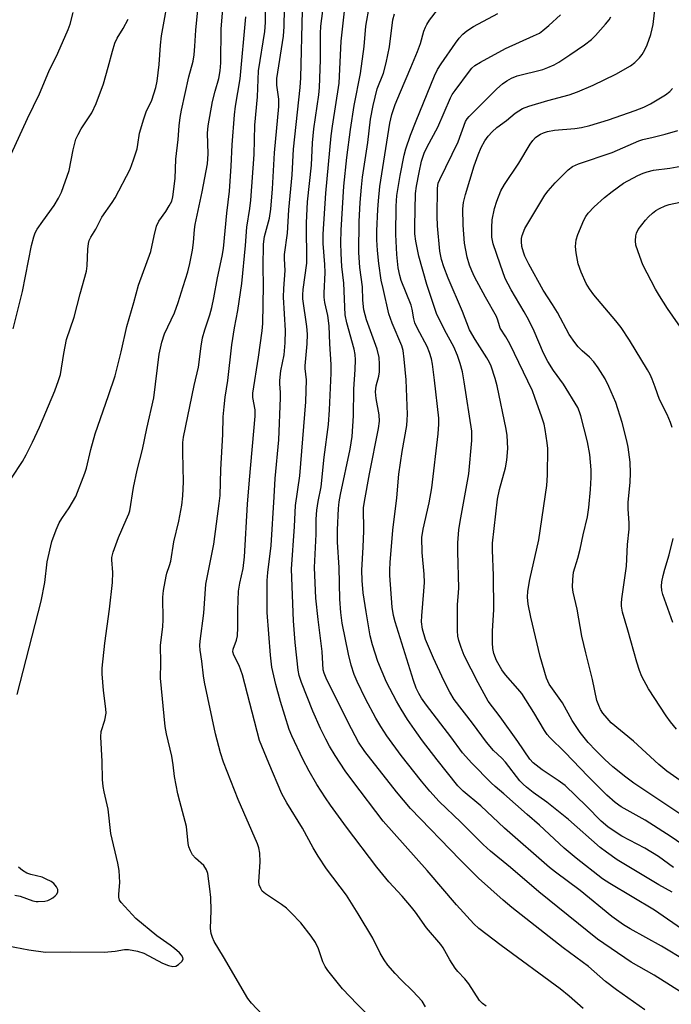
# Model space of a CAD drawing. Units: inches. Extents: x 1219766 to 1225766, y 513457 to 517458.
# Drawn here: x 1221057 to 1221230, y 516156 to 516418 of the extents above; entities that cross this region are included whole.
import ezdxf

# ---------------------------------------------------------------- set-up
doc = ezdxf.new("R2010")
doc.units = ezdxf.units.IN
doc.header["$MEASUREMENT"] = 0
doc.layers.add('Undefined', color=1, linetype='Continuous')

msp = doc.modelspace()

# ---------------------------------------------------------------- linework, layer by layer
at = {"layer": 'Undefined'}
for points, elevation in [([(1221150.91, 516151.58), (1221146.59, 516155.9), (1221142.71, 516159.98), (1221138.86, 516164.86), (1221138.1, 516165.92), (1221137.5, 516167.15), (1221136.32, 516170.64), (1221135.56, 516172.33), (1221134.41, 516174.02), (1221131.66, 516177.53), (1221129.08, 516180.23), (1221127.83, 516181.42), (1221126.48, 516182.41), (1221122.24, 516185.24), (1221121.41, 516185.98), (1221120.97, 516186.64), (1221120.6, 516187.64), (1221120.52, 516188.48), (1221120.81, 516193.73), (1221120.73, 516196.06), (1221120.52, 516197.46), (1221120.12, 516198.53), (1221115.02, 516210.37), (1221111.13, 516220.27), (1221110.28, 516222.72), (1221108.92, 516227.78), (1221106.07, 516241.48), (1221105.8, 516243.19), (1221105.36, 516247.15), (1221104.84, 516250.02), (1221104.76, 516251.28), (1221104.86, 516252.46), (1221105.87, 516259.86), (1221106.41, 516267.55), (1221108.55, 516278.24), (1221109.96, 516289.05), (1221110.16, 516291.16), (1221110.39, 516298.05), (1221110.94, 516307.33), (1221111.02, 516312.08), (1221111.26, 516314.69), (1221111.56, 516317.31), (1221112.27, 516321.74), (1221113.27, 516331.15), (1221114.02, 516335.74), (1221114.91, 516340.28), (1221115.95, 516347.49), (1221116.96, 516357.58), (1221117.28, 516362.43), (1221118.11, 516367.41), (1221118.39, 516369.64), (1221119.25, 516381.77), (1221119.45, 516389.55), (1221120.16, 516397.12), (1221120.37, 516404.04), (1221122.07, 516414.51), (1221122.24, 516416.87), (1221122.31, 516424.63)], 286), ([(1221235.36, 516204.57), (1221220.2, 516214.71), (1221218.05, 516216.29), (1221214.65, 516219.04), (1221212.46, 516220.97), (1221210.11, 516223.32), (1221208.1, 516225.47), (1221205.89, 516228.12), (1221203.81, 516231.36), (1221201.24, 516236), (1221197.68, 516241), (1221196.95, 516242.61), (1221195.33, 516248.37), (1221192.79, 516258.77), (1221192.09, 516262.22), (1221191.89, 516264.08), (1221192.05, 516265.72), (1221192.59, 516268.78), (1221194.95, 516279.37), (1221197.07, 516293.78), (1221197.25, 516296.55), (1221197.3, 516303.65), (1221197.18, 516305.13), (1221196.63, 516308.68), (1221196.32, 516310.09), (1221195.76, 516311.93), (1221193.92, 516317.21), (1221193.23, 516318.92), (1221187.25, 516331.47), (1221186.17, 516333.35), (1221184.67, 516335.64), (1221184.44, 516336.25), (1221184.07, 516337.73), (1221183.66, 516338.74), (1221180.78, 516343.87), (1221177.86, 516349.29), (1221177.09, 516350.84), (1221176.47, 516352.37), (1221175.85, 516354.53), (1221175.17, 516358.23), (1221174.81, 516363.02), (1221174.73, 516367.34), (1221174.92, 516369.04), (1221175.44, 516371.19), (1221177.76, 516378.74), (1221178.79, 516381.68), (1221179.61, 516383.63), (1221180.6, 516385.41), (1221181.43, 516386.63), (1221182.55, 516387.82), (1221183.78, 516388.92), (1221186.34, 516390.84), (1221188.63, 516392.74), (1221189.58, 516393.42), (1221190.58, 516394.01), (1221192.24, 516394.63), (1221197.37, 516396.18), (1221203.04, 516397.63), (1221205.21, 516398.41), (1221209.43, 516400.17), (1221215.39, 516403.17), (1221219.3, 516405.32), (1221220.44, 516406.23), (1221221.7, 516407.47), (1221222.41, 516408.36), (1221223.14, 516409.56), (1221223.73, 516410.89), (1221224.69, 516413.72), (1221225.12, 516415.15), (1221225.34, 516416.32), (1221226.03, 516422.55)], 308), ([(1221121.43, 516153.13), (1221118.53, 516156.22), (1221117.56, 516157.45), (1221111.1, 516168.49), (1221108.6, 516172.61), (1221108.12, 516173.63), (1221107.77, 516174.69), (1221107.6, 516176.09), (1221107.78, 516180.82), (1221107.68, 516184.28), (1221107.47, 516186.59), (1221106.93, 516190.63), (1221106.58, 516191.66), (1221105.89, 516192.75), (1221103.6, 516194.77), (1221102.84, 516195.63), (1221102.27, 516196.66), (1221101.85, 516197.76), (1221101.7, 516198.62), (1221101.27, 516203.14), (1221099.45, 516209.8), (1221098.98, 516211.82), (1221098.04, 516216.47), (1221097.72, 516219.58), (1221097.39, 516221.81), (1221095.92, 516227.8), (1221095.58, 516229.71), (1221094.35, 516242.62), (1221094.45, 516246.67), (1221094.35, 516251.25), (1221094.97, 516256.35), (1221095.08, 516258.09), (1221094.94, 516264.15), (1221095.16, 516265.9), (1221095.8, 516269.68), (1221096.02, 516270.53), (1221096.73, 516272.53), (1221097.05, 516273.67), (1221097.87, 516278.83), (1221099.21, 516284.28), (1221100, 516288.57), (1221100.26, 516291.07), (1221100.43, 516294.74), (1221100.24, 516302.58), (1221100.28, 516305.19), (1221100.43, 516306.61), (1221103.25, 516320.37), (1221104.48, 516325.24), (1221105.13, 516330.83), (1221105.48, 516333.02), (1221106.1, 516335.15), (1221107.48, 516339.18), (1221107.99, 516341.12), (1221108.55, 516343.65), (1221109.5, 516348.96), (1221110.75, 516354.76), (1221111.12, 516356.82), (1221112, 516366.18), (1221112.72, 516372.06), (1221113.15, 516378.69), (1221113.42, 516384.37), (1221114.03, 516392.31), (1221114.31, 516394.66), (1221115.52, 516401.9), (1221116.99, 516418.41)], 284), ([(1221230.41, 516185.68), (1221226.86, 516187.65), (1221215.75, 516194.34), (1221212.9, 516196.36), (1221211.27, 516197.61), (1221202.8, 516204.98), (1221197.1, 516209.62), (1221193.46, 516212.22), (1221191.62, 516213.64), (1221190.74, 516214.39), (1221189.85, 516215.33), (1221186.05, 516220.29), (1221185.11, 516221.3), (1221182.91, 516223.38), (1221181.02, 516225.55), (1221177.27, 516230.62), (1221172.45, 516236.9), (1221171.27, 516238.89), (1221169.66, 516241.96), (1221166.92, 516247.86), (1221164.78, 516252.86), (1221164.01, 516255.61), (1221163.77, 516257.53), (1221163.81, 516259.15), (1221164.39, 516265.68), (1221164.52, 516267.98), (1221164.44, 516270.24), (1221163.96, 516275.96), (1221163.87, 516279.97), (1221164.16, 516282.18), (1221165.8, 516289.17), (1221166.46, 516293.19), (1221168.18, 516307.5), (1221168.34, 516310.1), (1221168.32, 516311.71), (1221167.22, 516321.78), (1221166.67, 516326.09), (1221166.4, 516327.5), (1221165.87, 516329.16), (1221165.24, 516330.79), (1221162.71, 516335.51), (1221162.01, 516337.05), (1221161.69, 516338.1), (1221161.23, 516340.65), (1221160.96, 516341.76), (1221158.37, 516348.26), (1221157.96, 516349.65), (1221157.51, 516351.62), (1221157.14, 516355.17), (1221156.91, 516360.48), (1221157.02, 516368.03), (1221157.22, 516370.89), (1221158.09, 516376.22), (1221159.11, 516381.57), (1221159.57, 516383.32), (1221160.85, 516386.95), (1221162.3, 516390.72), (1221167.19, 516402.72), (1221167.96, 516404.4), (1221168.93, 516405.91), (1221172.74, 516411.42), (1221173.72, 516412.7), (1221174.7, 516413.74), (1221175.82, 516414.67), (1221177.56, 516415.8), (1221184, 516419.22)], 302), ([(1221237.52, 516195.4), (1221230.15, 516200.4), (1221223.18, 516204.81), (1221216.86, 516208.39), (1221215.25, 516209.56), (1221213.03, 516211.48), (1221208.07, 516216.42), (1221201.82, 516222.94), (1221197.88, 516226.8), (1221197.18, 516227.59), (1221196.46, 516228.66), (1221193.64, 516233.43), (1221190.43, 516238.51), (1221189.4, 516239.78), (1221186.05, 516243.46), (1221185.07, 516244.78), (1221183.7, 516247.26), (1221182.99, 516249.12), (1221182.67, 516250.49), (1221182.58, 516251.96), (1221182.62, 516255.2), (1221182.95, 516260.76), (1221182.9, 516269.87), (1221182.61, 516276.63), (1221182.64, 516278.51), (1221183.97, 516290.2), (1221184.51, 516292.75), (1221186.06, 516298.54), (1221186.44, 516300.52), (1221186.71, 516303.62), (1221186.55, 516307.1), (1221186.26, 516308.79), (1221183.85, 516320.3), (1221183.31, 516322.24), (1221182.25, 516325.48), (1221181.8, 516326.51), (1221181.15, 516327.73), (1221177.98, 516332.59), (1221176.5, 516335.22), (1221174.6, 516340.01), (1221170.79, 516348.9), (1221169.67, 516351.93), (1221169.04, 516353.91), (1221168.62, 516356.07), (1221167.97, 516362.81), (1221167.89, 516365.41), (1221167.98, 516372.81), (1221168.21, 516374.12), (1221168.6, 516375.16), (1221173.49, 516385.15), (1221175.47, 516390.54), (1221175.86, 516391.24), (1221176.41, 516391.9), (1221183.74, 516399.2), (1221185.24, 516400.57), (1221186.4, 516401.4), (1221187.64, 516402.08), (1221189.2, 516402.7), (1221196, 516404.42), (1221197.37, 516404.9), (1221198.99, 516405.61), (1221200.26, 516406.34), (1221203.19, 516408.28), (1221207.06, 516410.92), (1221208.97, 516412.35), (1221210, 516413.38), (1221212.7, 516416.46), (1221213.61, 516417.6), (1221214.09, 516418.34)], 306), ([(1221230.4, 516309.2), (1221229.94, 516310.56), (1221229.04, 516312.66), (1221227, 516316.7), (1221225.89, 516319.94), (1221225.09, 516322.03), (1221224.52, 516323.3), (1221223.84, 516324.52), (1221219.05, 516332.44), (1221216.86, 516335.77), (1221215.42, 516337.6), (1221209.57, 516344.46), (1221208.43, 516346.07), (1221207.56, 516347.51), (1221206.24, 516350.51), (1221205.41, 516352.74), (1221204.83, 516355.62), (1221204.68, 516357.37), (1221204.89, 516359.13), (1221205.3, 516360.53), (1221206.89, 516364.3), (1221207.43, 516365.28), (1221208.04, 516366.18), (1221209.63, 516367.9), (1221212.43, 516370.36), (1221214.46, 516371.95), (1221217.49, 516374.14), (1221221.26, 516376.19), (1221222.72, 516376.84), (1221223.77, 516377.2), (1221225.43, 516377.58), (1221229.82, 516378.16), (1221232.68, 516378.66)], 314), ([(1221235.42, 516331.83), (1221229.19, 516340.86), (1221226.99, 516344.19), (1221225.99, 516345.98), (1221222.62, 516352.48), (1221221.77, 516354.66), (1221220.76, 516357.7), (1221220.61, 516358.8), (1221220.7, 516360.13), (1221220.91, 516360.9), (1221221.39, 516361.87), (1221223.35, 516364.35), (1221224.12, 516365.2), (1221225.16, 516366.17), (1221226.05, 516366.87), (1221227.02, 516367.44), (1221228.54, 516368.13), (1221229.61, 516368.49), (1221234.2, 516369.43)], 316), ([(1221230.59, 516257.35), (1221227.92, 516264.81), (1221227.66, 516265.91), (1221227.57, 516267.05), (1221227.62, 516268.19), (1221227.98, 516269.89), (1221228.43, 516271.57), (1221229.63, 516275.39), (1221230.62, 516279.75)], 314)]:
    msp.add_lwpolyline(points, dxfattribs=dict(at, elevation=elevation))
for points in [[(1221056.19, 516238.24, 280), (1221062.56, 516263.05, 280), (1221063.61, 516268.02, 280), (1221064.23, 516273.52, 280), (1221065.45, 516278.9, 280), (1221066.56, 516282, 280), (1221067.37, 516283.87, 280), (1221068.07, 516285, 280), (1221070.03, 516287.83, 280), (1221071.78, 516290.87, 280), (1221074.2, 516297.06, 280), (1221074.61, 516298.43, 280), (1221075.82, 516303.4, 280), (1221076.93, 516307.51, 280), (1221080.53, 516317.71, 280), (1221082.24, 516322.91, 280), (1221083.88, 516329.32, 280), (1221085.39, 516336.03, 280), (1221087.26, 516342.47, 280), (1221088.48, 516347.02, 280), (1221091.75, 516356.02, 280), (1221092.62, 516360.2, 280), (1221093.31, 516362.75, 280), (1221093.87, 516364.08, 280), (1221095.77, 516366.66, 280), (1221096.67, 516368.14, 280), (1221097.31, 516369.42, 280), (1221097.62, 516370.52, 280), (1221098.24, 516375.37, 280), (1221098.4, 516380.53, 280), (1221099.02, 516385.75, 280), (1221099.28, 516389.39, 280), (1221099.56, 516391.61, 280), (1221099.92, 516393.56, 280), (1221101.86, 516402.41, 280), (1221103.02, 516406.58, 280), (1221103.27, 516408.28, 280), (1221103.49, 516410.56, 280), (1221103.73, 516414.87, 280), (1221104.85, 516426.52, 280)], [(1221223.16, 516154.45, 294), (1221215.55, 516159.75, 294), (1221212.71, 516161.99, 294), (1221208.14, 516165.91, 294), (1221201.42, 516170.95, 294), (1221187.79, 516181.65, 294), (1221185.49, 516183.6, 294), (1221178.93, 516189.41, 294), (1221173.99, 516194.28, 294), (1221160.78, 516207.91, 294), (1221157.07, 516212.33, 294), (1221148.63, 516223.1, 294), (1221146.99, 516225.56, 294), (1221144.28, 516230.76, 294), (1221138.39, 516242.57, 294), (1221137.85, 516243.88, 294), (1221137.63, 516244.82, 294), (1221137.36, 516249.71, 294), (1221136.25, 516258.15, 294), (1221135.65, 516263.85, 294), (1221135.3, 516272.03, 294), (1221135.73, 516280.87, 294), (1221135.76, 516284.88, 294), (1221135.89, 516287.27, 294), (1221136.23, 516289.57, 294), (1221137.07, 516293.45, 294), (1221137.83, 516301.36, 294), (1221138.98, 516309.98, 294), (1221139.29, 516313.9, 294), (1221139.68, 516323.67, 294), (1221139.69, 516325.95, 294), (1221139.34, 516331.5, 294), (1221139.18, 516336.24, 294), (1221138.81, 516339, 294), (1221138.02, 516342.48, 294), (1221137.84, 516343.84, 294), (1221137.83, 516344.92, 294), (1221138.15, 516350.44, 294), (1221138.06, 516352.51, 294), (1221137.63, 516358.12, 294), (1221137.6, 516360.58, 294), (1221138.33, 516371.47, 294), (1221139.71, 516386.74, 294), (1221140.05, 516389.35, 294), (1221141.84, 516400.72, 294), (1221142.42, 516411.9, 294), (1221144.09, 516427.13, 294)], [(1221053.74, 516171.42, 282), (1221059.33, 516170.34, 282), (1221063.78, 516169.72, 282), (1221070.27, 516169.84, 282), (1221079.38, 516169.77, 282), (1221082.3, 516170.06, 282), (1221084.8, 516170.5, 282), (1221085.85, 516170.5, 282), (1221088.18, 516170.02, 282), (1221089.89, 516169.51, 282), (1221094.83, 516166.86, 282), (1221096.5, 516166.18, 282), (1221097.63, 516165.93, 282), (1221098.43, 516166.03, 282), (1221099.15, 516166.46, 282), (1221099.98, 516167.24, 282), (1221100.32, 516167.89, 282), (1221100.29, 516168.32, 282), (1221099.93, 516168.96, 282), (1221099.36, 516169.58, 282), (1221098.06, 516170.76, 282), (1221096.93, 516171.65, 282), (1221093.32, 516174.14, 282), (1221087.76, 516178.73, 282), (1221083.89, 516182.92, 282), (1221083.44, 516183.58, 282), (1221083.21, 516184.34, 282), (1221083.21, 516185.17, 282), (1221083.48, 516188.25, 282), (1221083.31, 516191.44, 282), (1221082.97, 516193.4, 282), (1221081.1, 516201.3, 282), (1221080.4, 516207.8, 282), (1221079.34, 516212.38, 282), (1221079.1, 516213.77, 282), (1221078.91, 516215.68, 282), (1221078.82, 516220.48, 282), (1221078.43, 516226.99, 282), (1221078.54, 516228.4, 282), (1221079.54, 516231.45, 282), (1221079.86, 516233.28, 282), (1221079.81, 516234.43, 282), (1221079.2, 516239.35, 282), (1221078.84, 516243.75, 282), (1221078.81, 516245.21, 282), (1221079.5, 516251.87, 282), (1221080.81, 516260.97, 282), (1221081.56, 516268.04, 282), (1221081.62, 516270.65, 282), (1221081.4, 516274, 282), (1221081.41, 516274.7, 282), (1221081.75, 516276.11, 282), (1221083.13, 516280.02, 282), (1221085.24, 516284.63, 282), (1221085.89, 516286.24, 282), (1221086.14, 516287.07, 282), (1221087.19, 516293.25, 282), (1221088.12, 516297.89, 282), (1221089.56, 516303.34, 282), (1221090.7, 516308.99, 282), (1221092.59, 516317.06, 282), (1221093.98, 516328.72, 282), (1221094.68, 516331.87, 282), (1221095.37, 516334.1, 282), (1221098.03, 516339.72, 282), (1221099.01, 516342.44, 282), (1221100.39, 516346.66, 282), (1221101.57, 516350.59, 282), (1221102.12, 516352.83, 282), (1221102.8, 516356.35, 282), (1221103.12, 516358.41, 282), (1221103.41, 516361.82, 282), (1221103.59, 516363.17, 282), (1221105.42, 516371.88, 282), (1221106.85, 516379.34, 282), (1221106.99, 516381.94, 282), (1221106.82, 516387.48, 282), (1221106.97, 516389.38, 282), (1221108.15, 516395.83, 282), (1221108.84, 516398.63, 282), (1221109.85, 516402.02, 282), (1221110.24, 516404.06, 282), (1221110.34, 516406.19, 282), (1221110.44, 516415.18, 282), (1221111.36, 516425.81, 282)], [(1221054.73, 516295.79, 278), (1221057.6, 516300.17, 278), (1221058.6, 516301.95, 278), (1221060.31, 516305.35, 278), (1221062.18, 516309.34, 278), (1221066.2, 516318.99, 278), (1221067.21, 516321.7, 278), (1221067.72, 516323.33, 278), (1221068.62, 516328.86, 278), (1221069.38, 516332.58, 278), (1221071.37, 516338.51, 278), (1221072.93, 516344.74, 278), (1221074.65, 516350.76, 278), (1221074.84, 516352.22, 278), (1221074.97, 516356.66, 278), (1221075.15, 516358.1, 278), (1221075.36, 516358.93, 278), (1221075.81, 516359.85, 278), (1221077.12, 516361.98, 278), (1221078.73, 516365.1, 278), (1221081.44, 516368.98, 278), (1221082.24, 516370.26, 278), (1221086.28, 516377.9, 278), (1221087.18, 516380.34, 278), (1221088.09, 516383.32, 278), (1221088.34, 516384.43, 278), (1221088.79, 516387.44, 278), (1221089.89, 516391.28, 278), (1221090.56, 516393.12, 278), (1221092.03, 516396.22, 278), (1221093.13, 516399.56, 278), (1221093.44, 516401.3, 278), (1221093.98, 516405.72, 278), (1221094.32, 516410.87, 278), (1221094.63, 516413.36, 278), (1221096.79, 516425.67, 278)], [(1221206.69, 516154.8, 292), (1221203.04, 516158.07, 292), (1221200.61, 516160, 292), (1221184.89, 516171.51, 292), (1221178.97, 516176.02, 292), (1221177.62, 516177.25, 292), (1221173.04, 516182.37, 292), (1221165.26, 516191.46, 292), (1221153.54, 516204.56, 292), (1221145.51, 516215.18, 292), (1221143.47, 516217.99, 292), (1221140.82, 516222.04, 292), (1221139.29, 516224.54, 292), (1221138.28, 516226.33, 292), (1221136.88, 516229.17, 292), (1221134.82, 516233.79, 292), (1221131.8, 516241.47, 292), (1221131.18, 516243.28, 292), (1221130.92, 516244.7, 292), (1221130.18, 516252.03, 292), (1221129.71, 516257.83, 292), (1221129.21, 516271.54, 292), (1221129.98, 516282.94, 292), (1221130.22, 516288.46, 292), (1221131.41, 516296.34, 292), (1221132.99, 516316.05, 292), (1221133.13, 516321.9, 292), (1221132.78, 516324.92, 292), (1221132.77, 516325.65, 292), (1221133.32, 516331.45, 292), (1221133.4, 516334.04, 292), (1221133.25, 516336.08, 292), (1221132.2, 516343.39, 292), (1221132.14, 516344.5, 292), (1221132.28, 516345.9, 292), (1221133.26, 516352.87, 292), (1221133.16, 516363.6, 292), (1221133.45, 516369.2, 292), (1221134.49, 516378.99, 292), (1221134.79, 516384.87, 292), (1221135.13, 516388.57, 292), (1221136.4, 516397.64, 292), (1221136.61, 516399.63, 292), (1221136.85, 516406.95, 292), (1221136.88, 516413.99, 292), (1221136.95, 516415.93, 292), (1221137.77, 516421.97, 292)], [(1221234.31, 516158.19, 296), (1221225.59, 516163.6, 296), (1221219.47, 516167.08, 296), (1221210.51, 516173.25, 296), (1221194.95, 516185.79, 296), (1221187.4, 516192.22, 296), (1221182.06, 516196.6, 296), (1221180.16, 516198.35, 296), (1221174.24, 516204.29, 296), (1221168.46, 516209.82, 296), (1221165.97, 516212.56, 296), (1221163.74, 516215.2, 296), (1221158.37, 516222.02, 296), (1221154.55, 516227.22, 296), (1221152.94, 516229.71, 296), (1221151.59, 516231.99, 296), (1221148.81, 516237.11, 296), (1221146.63, 516241.71, 296), (1221145.85, 516243.6, 296), (1221145.07, 516246.02, 296), (1221144.32, 516248.97, 296), (1221142.67, 516257.24, 296), (1221142.25, 516260.06, 296), (1221142.01, 516263.61, 296), (1221141.87, 516271.97, 296), (1221141.42, 516278.76, 296), (1221141.43, 516282.02, 296), (1221141.71, 516287.7, 296), (1221141.87, 516289.45, 296), (1221142.19, 516291.4, 296), (1221144.76, 516303.5, 296), (1221145.28, 516306.79, 296), (1221145.68, 516312.36, 296), (1221145.72, 516319.42, 296), (1221146.07, 516324.67, 296), (1221146.15, 516327.2, 296), (1221146.09, 516328.61, 296), (1221145.86, 516330.03, 296), (1221143.87, 516337.06, 296), (1221143.48, 516339.17, 296), (1221143.07, 516347.54, 296), (1221142.58, 516352.05, 296), (1221142.34, 516355.5, 296), (1221142.27, 516358.3, 296), (1221142.35, 516361.7, 296), (1221143.1, 516373.4, 296), (1221143.9, 516380.99, 296), (1221144.89, 516388.41, 296), (1221145.87, 516394.8, 296), (1221147.51, 516403.31, 296), (1221148.52, 516410.45, 296), (1221148.97, 516415.89, 296), (1221149.91, 516421.41, 296)], [(1221052.67, 516377.6, 274), (1221058.94, 516391.35, 274), (1221062.14, 516397.88, 274), (1221064.68, 516403.82, 274), (1221067, 516408.76, 274), (1221069.74, 516415.04, 274), (1221070.27, 516416.43, 274), (1221071.14, 516419.52, 274)], [(1221164.76, 516155.21, 288), (1221163.88, 516156.69, 288), (1221161.46, 516159.42, 288), (1221158.36, 516162.36, 288), (1221156.74, 516164.05, 288), (1221154.81, 516166.28, 288), (1221153.78, 516167.7, 288), (1221152.75, 516169.46, 288), (1221150.76, 516173.52, 288), (1221146.92, 516179.94, 288), (1221143.76, 516184.9, 288), (1221138.52, 516191.89, 288), (1221136.29, 516195.29, 288), (1221134.93, 516197.53, 288), (1221132.1, 516202.75, 288), (1221127.97, 516209.43, 288), (1221126.64, 516211.86, 288), (1221123.12, 516219.96, 288), (1221120.7, 516226.04, 288), (1221116.1, 516243.51, 288), (1221115.24, 516245.98, 288), (1221113.83, 516248.73, 288), (1221113.6, 516249.62, 288), (1221113.68, 516250.34, 288), (1221114.55, 516252.72, 288), (1221114.78, 516253.81, 288), (1221114.94, 516256.04, 288), (1221114.89, 516260.77, 288), (1221115.06, 516265.71, 288), (1221115.39, 516267.86, 288), (1221116.28, 516271.75, 288), (1221116.7, 516274.86, 288), (1221117.51, 516288.83, 288), (1221117.96, 516295.3, 288), (1221119.54, 516312.24, 288), (1221119.54, 516313.94, 288), (1221118.91, 516317.2, 288), (1221118.89, 516318.34, 288), (1221120.43, 516327.87, 288), (1221121.34, 516334.88, 288), (1221121.53, 516336.9, 288), (1221121.76, 516346.94, 288), (1221121.64, 516351.88, 288), (1221121.71, 516357.94, 288), (1221122.03, 516359.96, 288), (1221123.36, 516364.85, 288), (1221123.71, 516367.23, 288), (1221124.13, 516372.64, 288), (1221124.64, 516382.25, 288), (1221125.83, 516394.54, 288), (1221125.8, 516396.48, 288), (1221125.31, 516400.24, 288), (1221125.29, 516401.99, 288), (1221127.01, 516413.27, 288), (1221127.2, 516415.85, 288), (1221127.32, 516420.46, 288)], [(1221180.91, 516155.39, 290), (1221179.98, 516156.09, 290), (1221179.18, 516156.88, 290), (1221176.37, 516161.35, 290), (1221175.22, 516162.71, 290), (1221173.38, 516164.62, 290), (1221172.65, 516165.53, 290), (1221171.29, 516167.73, 290), (1221169.5, 516170.87, 290), (1221168.88, 516171.78, 290), (1221165.07, 516176.18, 290), (1221162.1, 516180.42, 290), (1221161.07, 516181.76, 290), (1221158.59, 516184.65, 290), (1221155.09, 516188.45, 290), (1221151.85, 516192.31, 290), (1221143.83, 516202.96, 290), (1221139.54, 516208.85, 290), (1221138.22, 516210.74, 290), (1221135.94, 516214.33, 290), (1221133.89, 516217.87, 290), (1221132.2, 516221.04, 290), (1221129.25, 516227.22, 290), (1221128.53, 516228.91, 290), (1221126.22, 516236.41, 290), (1221125.02, 516240.86, 290), (1221123.96, 516245.48, 290), (1221123.59, 516248.67, 290), (1221122.72, 516260.01, 290), (1221122.7, 516268.52, 290), (1221122.87, 516270.64, 290), (1221123.75, 516277.89, 290), (1221124.58, 516290.79, 290), (1221124.81, 516295.65, 290), (1221125.76, 516305.95, 290), (1221126.28, 516317.14, 290), (1221126.25, 516318.48, 290), (1221126.03, 516320.83, 290), (1221126.04, 516321.7, 290), (1221126.36, 516324.26, 290), (1221127.23, 516328.56, 290), (1221127.52, 516331.69, 290), (1221127.56, 516335.03, 290), (1221127.06, 516343.89, 290), (1221127.14, 516346.16, 290), (1221127.52, 516350.97, 290), (1221127.31, 516354.06, 290), (1221127.3, 516355.2, 290), (1221128.1, 516360.85, 290), (1221128.47, 516367.11, 290), (1221129.31, 516376.41, 290), (1221129.69, 516383.22, 290), (1221131.5, 516399.61, 290), (1221131.62, 516402.16, 290), (1221132.06, 516420.08, 290)], [(1221240.51, 516163.51, 298), (1221227.6, 516171.33, 298), (1221219.22, 516175.98, 298), (1221217.46, 516177.06, 298), (1221214.36, 516179.26, 298), (1221205.93, 516186.16, 298), (1221199.36, 516190.99, 298), (1221197.74, 516192.28, 298), (1221185.82, 516202.72, 298), (1221179.5, 516208.66, 298), (1221174.8, 516212.53, 298), (1221173.44, 516213.99, 298), (1221167.89, 516220.85, 298), (1221164, 516225.92, 298), (1221162.47, 516228.04, 298), (1221160.01, 516231.59, 298), (1221158.3, 516234.39, 298), (1221157.11, 516236.46, 298), (1221154.47, 516241.5, 298), (1221152.09, 516247.03, 298), (1221150.69, 516251.43, 298), (1221150.13, 516253.88, 298), (1221148.99, 516260.19, 298), (1221148.24, 516265.29, 298), (1221147.94, 516268.52, 298), (1221147.85, 516271.29, 298), (1221148.23, 516277.38, 298), (1221148.38, 516281.79, 298), (1221148.33, 516287.85, 298), (1221148.57, 516289.54, 298), (1221149.95, 516296.9, 298), (1221152.29, 516308.96, 298), (1221152.54, 516310.93, 298), (1221152.45, 516312.56, 298), (1221151.65, 516316.93, 298), (1221151.49, 516318.67, 298), (1221151.65, 516320.25, 298), (1221152.36, 516322.87, 298), (1221152.55, 516324, 298), (1221152.59, 516326.03, 298), (1221152.49, 516327.78, 298), (1221151.99, 516330.02, 298), (1221149.15, 516337.85, 298), (1221148.44, 516340.5, 298), (1221148.17, 516343.08, 298), (1221148.05, 516346.58, 298), (1221147.34, 516351.74, 298), (1221147.09, 516355.76, 298), (1221147.14, 516363.94, 298), (1221147.4, 516369, 298), (1221147.76, 516373.14, 298), (1221148.07, 516375.76, 298), (1221149.49, 516384.98, 298), (1221150.22, 516391.17, 298), (1221150.85, 516394.84, 298), (1221151.98, 516399.25, 298), (1221153.6, 516403.41, 298), (1221154.36, 516406.19, 298), (1221155.19, 516410.4, 298), (1221156.11, 516417.61, 298), (1221156.52, 516419.16, 298)], [(1221234.07, 516175.12, 300), (1221225.66, 516180.9, 300), (1221213.79, 516187.97, 300), (1221211.91, 516189.29, 300), (1221204.83, 516194.76, 300), (1221201.67, 516197.44, 300), (1221195.16, 516203.5, 300), (1221191.85, 516206.32, 300), (1221185.64, 516211.87, 300), (1221183.32, 516213.79, 300), (1221182.28, 516214.76, 300), (1221177.16, 516220.01, 300), (1221174.66, 516222.77, 300), (1221171.55, 516227, 300), (1221165.07, 516235.39, 300), (1221163.75, 516237.27, 300), (1221163.06, 516238.47, 300), (1221162.36, 516239.97, 300), (1221161.64, 516241.94, 300), (1221160.69, 516244.76, 300), (1221156.74, 516257.6, 300), (1221156.33, 516259.28, 300), (1221155.98, 516261.47, 300), (1221155.32, 516269.91, 300), (1221155.3, 516271.35, 300), (1221155.41, 516273.37, 300), (1221156.11, 516281.97, 300), (1221157.21, 516290.56, 300), (1221157.7, 516296.82, 300), (1221158.61, 516302.86, 300), (1221159.81, 516309.78, 300), (1221159.96, 516311.22, 300), (1221160.01, 516312.66, 300), (1221159.64, 516321.92, 300), (1221159.16, 516327.4, 300), (1221158.85, 516329.67, 300), (1221158.49, 516330.93, 300), (1221155.96, 516336.97, 300), (1221155.09, 516339.45, 300), (1221153.51, 516346.15, 300), (1221153.05, 516348.4, 300), (1221152.35, 516352.8, 300), (1221152.03, 516356.29, 300), (1221151.88, 516359.14, 300), (1221151.86, 516361.48, 300), (1221152.09, 516367.13, 300), (1221152.27, 516369.48, 300), (1221152.7, 516373.26, 300), (1221155.29, 516390.07, 300), (1221155.87, 516392.44, 300), (1221156.75, 516395.04, 300), (1221158.14, 516398.44, 300), (1221160.93, 516404.88, 300), (1221162.65, 516409.2, 300), (1221163.44, 516411.31, 300), (1221164.38, 516414.54, 300), (1221164.76, 516415.59, 300), (1221165.13, 516416.35, 300), (1221165.9, 516417.52, 300), (1221167.95, 516420.22, 300)], [(1221230.75, 516192.26, 304), (1221226.73, 516195.22, 304), (1221223.12, 516197.43, 304), (1221216.97, 516200.62, 304), (1221215.23, 516201.7, 304), (1221213.32, 516203.05, 304), (1221211.52, 516204.61, 304), (1221207.61, 516208.58, 304), (1221201.93, 516214.02, 304), (1221200.11, 516215.43, 304), (1221195.8, 516218.23, 304), (1221193.46, 516220.05, 304), (1221192.57, 516221.1, 304), (1221189.37, 516225.73, 304), (1221184.65, 516232.3, 304), (1221181.47, 516236.51, 304), (1221178.79, 516241.36, 304), (1221175.07, 516248.62, 304), (1221174.26, 516250.75, 304), (1221173.65, 516252.64, 304), (1221173.44, 516253.76, 304), (1221173.3, 516255.19, 304), (1221173.33, 516262.05, 304), (1221173.62, 516265.32, 304), (1221173.66, 516266.5, 304), (1221173.41, 516276.24, 304), (1221173.41, 516278.58, 304), (1221173.7, 516281.99, 304), (1221174, 516284.24, 304), (1221176.35, 516296.93, 304), (1221177.12, 516305.72, 304), (1221177.16, 516306.87, 304), (1221177.09, 516308.25, 304), (1221175.11, 516321.37, 304), (1221174.61, 516324, 304), (1221174, 516326.19, 304), (1221173.29, 516328.34, 304), (1221172.34, 516330.64, 304), (1221169.9, 516335.02, 304), (1221167.77, 516339.48, 304), (1221165.18, 516347.24, 304), (1221163.06, 516354.78, 304), (1221162.22, 516358.79, 304), (1221161.98, 516360.71, 304), (1221161.96, 516362.77, 304), (1221162.15, 516371.41, 304), (1221162.38, 516373.35, 304), (1221163.08, 516377, 304), (1221163.77, 516380.04, 304), (1221164.42, 516382.13, 304), (1221165.21, 516383.81, 304), (1221168.07, 516389.07, 304), (1221171.43, 516396.87, 304), (1221171.92, 516397.74, 304), (1221172.68, 516398.83, 304), (1221176.48, 516403.95, 304), (1221177.16, 516404.75, 304), (1221177.91, 516405.42, 304), (1221179.4, 516406.34, 304), (1221186.07, 516409.95, 304), (1221193.56, 516413.29, 304), (1221195.09, 516414.07, 304), (1221196.03, 516414.74, 304), (1221197.57, 516416.06, 304), (1221200.68, 516418.95, 304)], [(1221055.14, 516335.45, 276), (1221057.63, 516345.34, 276), (1221060.04, 516357.6, 276), (1221060.64, 516359.94, 276), (1221061.02, 516360.92, 276), (1221061.56, 516361.91, 276), (1221063.03, 516364.08, 276), (1221066.06, 516368.22, 276), (1221067.24, 516370.2, 276), (1221068.02, 516371.74, 276), (1221070.03, 516377.53, 276), (1221071.09, 516383.01, 276), (1221071.82, 516385.83, 276), (1221072.42, 516387.12, 276), (1221073.26, 516388.62, 276), (1221076.03, 516392.85, 276), (1221077.24, 516395.32, 276), (1221079.14, 516400.56, 276), (1221080.44, 516405, 276), (1221081.53, 516409.28, 276), (1221082.22, 516411.41, 276), (1221082.79, 516412.68, 276), (1221084.42, 516415.27, 276), (1221085.76, 516417.75, 276)], [(1221238.98, 516210.86, 310), (1221229.02, 516217.88, 310), (1221226.83, 516219.67, 310), (1221220.08, 516225.86, 310), (1221214.22, 516230.7, 310), (1221213.07, 516231.94, 310), (1221211.98, 516233.28, 310), (1221211.36, 516234.25, 310), (1221210.86, 516235.31, 310), (1221210.39, 516236.67, 310), (1221209.2, 516242.26, 310), (1221207.4, 516249.3, 310), (1221206.36, 516253.79, 310), (1221205.14, 516260.96, 310), (1221204.09, 516265.41, 310), (1221203.89, 516266.81, 310), (1221203.96, 516268.77, 310), (1221204.19, 516270.72, 310), (1221205.32, 516274.45, 310), (1221205.94, 516276.88, 310), (1221206.75, 516280.71, 310), (1221207.89, 516285.48, 310), (1221208.28, 516287.94, 310), (1221208.68, 516292.76, 310), (1221208.84, 516295.96, 310), (1221208.85, 516297.99, 310), (1221208.51, 516302.01, 310), (1221207.85, 516305.42, 310), (1221206.12, 516312.3, 310), (1221205.75, 516313.42, 310), (1221205.27, 516314.49, 310), (1221201.53, 516320.72, 310), (1221198.86, 516324.33, 310), (1221197.33, 516326.75, 310), (1221196.21, 516328.97, 310), (1221193.67, 516334.79, 310), (1221192.27, 516337.74, 310), (1221191.05, 516339.95, 310), (1221187.56, 516345.79, 310), (1221186.02, 516348.83, 310), (1221184.62, 516352.6, 310), (1221182.76, 516358.03, 310), (1221182.48, 516359.8, 310), (1221182.42, 516362.39, 310), (1221182.57, 516364.39, 310), (1221183.12, 516367.4, 310), (1221183.76, 516369.36, 310), (1221184.86, 516372.12, 310), (1221185.82, 516373.82, 310), (1221189.59, 516379.5, 310), (1221192.67, 516384.51, 310), (1221193.36, 516385.48, 310), (1221194.07, 516386.26, 310), (1221194.66, 516386.77, 310), (1221195.36, 516387.22, 310), (1221196.14, 516387.57, 310), (1221197.24, 516387.9, 310), (1221199.13, 516388.23, 310), (1221204.49, 516388.72, 310), (1221206.25, 516388.98, 310), (1221208.49, 516389.51, 310), (1221213.44, 516391.02, 310), (1221220.53, 516393.45, 310), (1221222.89, 516394.39, 310), (1221224.67, 516395.27, 310), (1221228.64, 516397.62, 310), (1221229.74, 516398.52, 310), (1221230.49, 516399.37, 310)], [(1221231.56, 516229.06, 312), (1221229.93, 516230.97, 312), (1221228.76, 516232.55, 312), (1221224.14, 516239.77, 312), (1221222.31, 516242.99, 312), (1221221.69, 516244.62, 312), (1221220.97, 516246.83, 312), (1221218.62, 516255.39, 312), (1221217.18, 516260.17, 312), (1221216.9, 516261.73, 312), (1221216.89, 516262.51, 312), (1221216.99, 516263.65, 312), (1221218.22, 516272.39, 312), (1221218.52, 516278.15, 312), (1221218.92, 516282.19, 312), (1221218.97, 516283.92, 312), (1221218.74, 516287.48, 312), (1221218.72, 516289.27, 312), (1221219.24, 516294.7, 312), (1221219.3, 516297.06, 312), (1221219.24, 516300, 312), (1221218.74, 516303.98, 312), (1221218.36, 516305.7, 312), (1221217.06, 516310.52, 312), (1221215.38, 516315.85, 312), (1221213.52, 516320.09, 312), (1221212.54, 516322.12, 312), (1221210.7, 516325.06, 312), (1221209.55, 516326.71, 312), (1221208.42, 516327.92, 312), (1221206.45, 516329.56, 312), (1221205.36, 516330.64, 312), (1221204.49, 516331.77, 312), (1221203.05, 516333.96, 312), (1221199.9, 516339.77, 312), (1221198.58, 516341.93, 312), (1221196.09, 516345.74, 312), (1221192.32, 516352.61, 312), (1221191.26, 516354.74, 312), (1221190.84, 516355.78, 312), (1221190.43, 516357.31, 312), (1221190.33, 516358.64, 312), (1221190.37, 516359.43, 312), (1221190.53, 516360.25, 312), (1221191.19, 516362.11, 312), (1221196.53, 516371, 312), (1221197.38, 516372.15, 312), (1221199.25, 516374.24, 312), (1221202.75, 516377.73, 312), (1221203.92, 516378.55, 312), (1221205.45, 516379.33, 312), (1221214.46, 516382.32, 312), (1221221.57, 516385.44, 312), (1221222.61, 516385.77, 312), (1221225.34, 516386.37, 312), (1221228.53, 516387.19, 312), (1221231.94, 516388.2, 312)], [(1221055.63, 516184.9, 280), (1221057.01, 516184.6, 280), (1221060.39, 516183.42, 280), (1221061.25, 516183.23, 280), (1221061.83, 516183.19, 280), (1221063.57, 516183.31, 280), (1221064.41, 516183.52, 280), (1221064.93, 516183.75, 280), (1221065.67, 516184.19, 280), (1221066.34, 516184.71, 280), (1221066.71, 516185.11, 280), (1221067.03, 516185.72, 280), (1221067.04, 516186.41, 280), (1221066.69, 516187.13, 280), (1221065.93, 516188, 280), (1221065.22, 516188.5, 280), (1221063.93, 516189.19, 280), (1221062.86, 516189.65, 280), (1221059.85, 516190.4, 280), (1221058.82, 516190.75, 280), (1221057.61, 516191.45, 280), (1221056.53, 516192.34, 280)]]:
    msp.add_polyline3d(points, dxfattribs=at)

doc.saveas('drawing.dxf')
